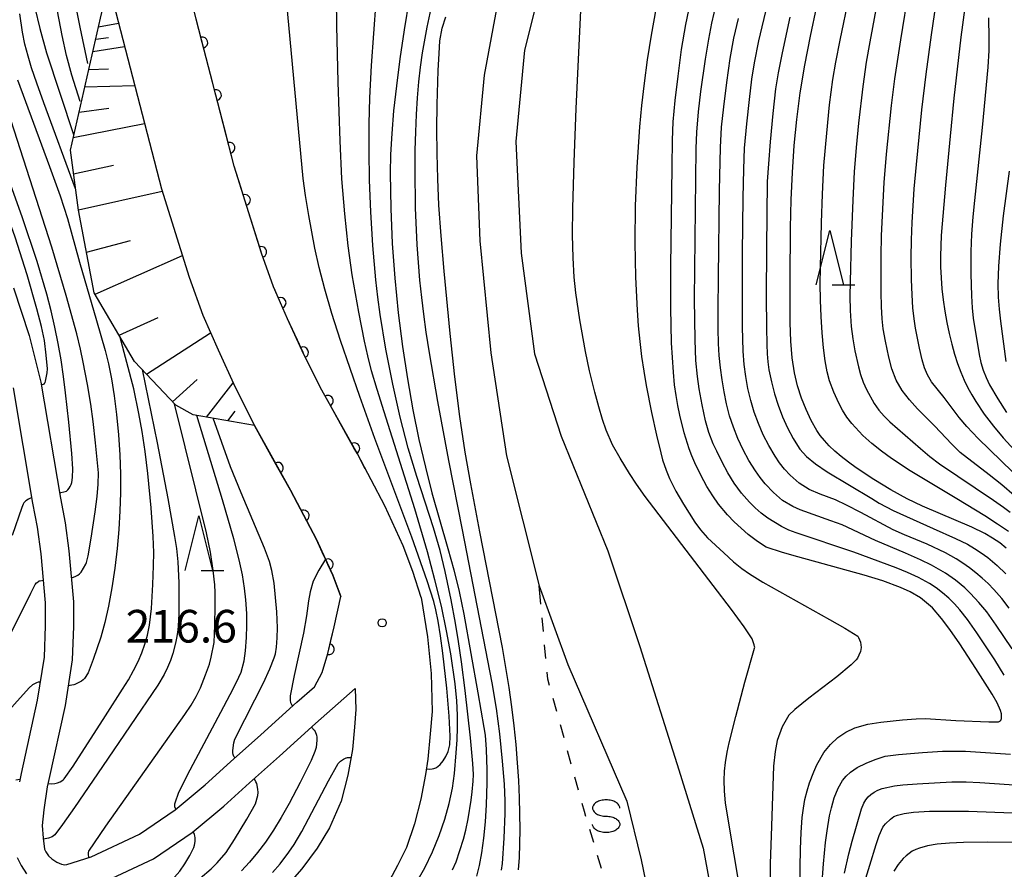
# Model space of a CAD drawing. Units: metres. Extents: x -44055 to -41747, y -126091 to -124373.
# Drawn here: x -43450 to -43360, y -124724 to -124646 of the extents above; entities that cross this region are included whole.
import ezdxf

# ---------------------------------------------------------------- set-up
doc = ezdxf.new("R2010")
doc.units = ezdxf.units.M
doc.header["$LTSCALE"] = 2.5
doc.layers.get('0').update_dxf_attribs({"linetype": 'CONTINUOUS'})
for name, color, linetype in [('2101000', 7, 'CONTINUOUS'), ('5101000', 7, 'CONTINUOUS'), ('6101110', 7, 'CONTINUOUS'), ('6101120', 7, 'CONTINUOUS'), ('6101990', 7, 'CONTINUOUS'), ('6110000', 7, 'CONTINUOUS'), ('6301000', 7, 'CONTINUOUS'), ('6332000', 7, 'CONTINUOUS'), ('6340000', 7, 'CONTINUOUS'), ('7101000', 7, 'CONTINUOUS'), ('7102000', 7, 'CONTINUOUS'), ('7312000', 7, 'CONTINUOUS')]:
    doc.layers.add(name, color=color, linetype=linetype)
doc.styles.add('Dm_Anotation', font='txt')

# ---------------------------------------------------------------- blocks, each defined once
blk = doc.blocks.new('634000')
at = {"color": 0, "linetype": 'ByBlock', "lineweight": -2}
blk.add_lwpolyline([(0.5, 0.3, 0.152216), (0.467, 0.406, 0.106943), (0.354, 0.512, 0.074343), (0.2, 0.575, 0.060974), (0, 0.6, 0.060974), (-0.2, 0.575, 0.074343), (-0.354, 0.512, 0.106943), (-0.467, 0.406, 0.152216), (-0.5, 0.3, 0.152216), (-0.467, 0.194, 0.106943), (-0.354, 0.088, 0.074343), (-0.2, 0.025, 0.060974), (0, 0, -0.060974), (0.2, -0.025, -0.074343), (0.354, -0.088, -0.106943), (0.467, -0.194, -0.152216), (0.5, -0.3, -0.152216), (0.467, -0.406, -0.106943), (0.354, -0.512, -0.074343), (0.2, -0.575, -0.060974), (0, -0.6, -0.060974), (-0.2, -0.575, -0.074343), (-0.354, -0.512, -0.106943), (-0.467, -0.406, -0.152216), (-0.5, -0.3)], format="xyb", dxfattribs=at)
blk = doc.blocks.new('633200')
at = {"color": 0, "linetype": 'ByBlock', "lineweight": -2}
for points in [[(-0.5, -1), (0, 1), (0.5, -1)], [(0.08, -1), (0.92, -1)]]:
    blk.add_lwpolyline(points, dxfattribs=at)
blk = doc.blocks.new('731200')
at = {"color": 0, "linetype": 'ByBlock', "lineweight": -2}
blk.add_circle((0, 0), 0.15, dxfattribs=at)
blk = doc.blocks.new('DMDR_HANEN_0.2')
at = {"color": 0, "linetype": 'Continuous', "lineweight": -2}
blk.add_arc((0, 0), 1, 180, 0, dxfattribs=at)

msp = doc.modelspace()

# ---------------------------------------------------------------- linework, layer by layer
at = {"layer": '2101000', "flags": 128}
for points in [[(-43413.416, -124699.222), (-43414.174, -124696.83), (-43415.06, -124694.482), (-43416.742, -124690.806), (-43419.266, -124686.021), (-43422.536, -124680.151), (-43424.174, -124676.873), (-43425.68, -124673.595), (-43426.964, -124670.671), (-43428.071, -124667.57), (-43430.568, -124659.572), (-43435.338, -124641.143), (-43436.168, -124637.682), (-43437.44, -124630.283)], [(-43444.372, -124631.275), (-43443.028, -124639.093), (-43442.13, -124642.838), (-43437.244, -124661.676), (-43434.711, -124669.791), (-43433.473, -124673.258), (-43432.066, -124676.464), (-43430.487, -124679.899), (-43428.728, -124683.42), (-43425.42, -124689.358), (-43423.025, -124693.898), (-43422.202, -124695.698), (-43421.525, -124697.177), (-43420.79, -124699.124)], [(-43450.834, -124670.773), (-43449.404, -124675.14), (-43448.344, -124679.42), (-43446.533, -124690.082), (-43446.107, -124692.349), (-43445.757, -124694.917), (-43445.336, -124699.61), (-43445.348, -124701.87), (-43445.446, -124704.936), (-43446.113, -124709.136), (-43447.603, -124715.938), (-43447.744, -124716.605), (-43448.048, -124718.726), (-43448.212, -124720.175), (-43448.138, -124721.333), (-43448.001, -124722.333), (-43447.885, -124722.572), (-43447.647, -124722.939), (-43447.329, -124723.242), (-43446.861, -124723.545), (-43446.432, -124723.713), (-43446.134, -124723.766), (-43445.938, -124723.754), (-43443.715, -124723.053), (-43439.289, -124720.958), (-43436.013, -124718.722), (-43433.244, -124716.423), (-43430.919, -124714.312), (-43428.143, -124711.848), (-43424.827, -124708.844), (-43423.205, -124707.421), (-43422.486, -124706.108), (-43421.975, -124704.358), (-43421.399, -124701.905), (-43420.79, -124699.124)], [(-43450.891, -124679.951), (-43449.093, -124690.539), (-43448.675, -124692.765), (-43448.342, -124695.21), (-43447.936, -124699.72), (-43447.947, -124701.821), (-43448.039, -124704.689), (-43448.669, -124708.653), (-43450.144, -124715.39), (-43450.305, -124716.15)], [(-43413.416, -124699.222), (-43412.839, -124702.834), (-43412.492, -124706.186), (-43412.388, -124709.702), (-43412.571, -124711.746), (-43412.78, -124714.079), (-43413.006, -124715.472), (-43413.432, -124717.731), (-43414.013, -124720.022), (-43414.765, -124722.201), (-43415.568, -124723.829), (-43416.764, -124726.075)], [(-43442.764, -124725.478), (-43437.992, -124723.22), (-43434.447, -124720.801), (-43431.538, -124718.386), (-43429.183, -124716.247), (-43426.408, -124713.784), (-43423.097, -124710.785), (-43419.454, -124707.588), (-43419.397, -124709.492), (-43419.543, -124711.122), (-43419.726, -124713.167), (-43420.14, -124715.549), (-43420.753, -124717.928), (-43421.829, -124720.386), (-43422.972, -124722.234), (-43424.361, -124724.157), (-43425.894, -124725.882)], [(-43450.521, -124723.094), (-43450.155, -124723.851), (-43449.663, -124724.609)]]:
    msp.add_lwpolyline(points, dxfattribs=at)
at = {"layer": '5101000', "flags": 128}
for points in [[(-43399.45, -124631.156), (-43403.931, -124648.917), (-43404.707, -124657.318), (-43404.217, -124667.576), (-43403.012, -124676.833), (-43400.539, -124684.383), (-43396.257, -124694.913), (-43393.336, -124703.723), (-43389.743, -124715.048), (-43387.497, -124722.254), (-43386.499, -124727.742), (-43385.846, -124733.568), (-43386.096, -124737.451), (-43386.332, -124743.74), (-43386.844, -124754.243), (-43387.976, -124760.542), (-43389.1, -124765.834), (-43391.05, -124771.67), (-43394.009, -124778.323)], [(-43406.179, -124643.428), (-43407.605, -124651.224), (-43408.331, -124658.644), (-43408.03, -124666.438), (-43406.997, -124676.724), (-43405.563, -124686.186), (-43402.563, -124698.135), (-43399.921, -124705.368), (-43394.507, -124717.944), (-43393.198, -124723.311), (-43391.654, -124730.886), (-43391.423, -124733.213), (-43391.31, -124735.163), (-43391.323, -124737.234), (-43391.952, -124741.25), (-43392.637, -124743.865), (-43393.3, -124747.779), (-43393.238, -124750.519), (-43392.503, -124755.099), (-43392.063, -124758.375), (-43391.965, -124760.477), (-43392.279, -124762.321), (-43393.897, -124766.042), (-43400.035, -124778.16)]]:
    msp.add_lwpolyline(points, dxfattribs=at)
at = {"layer": '6101110', "flags": 128}
msp.add_lwpolyline([(-43428.728, -124683.42), (-43434.346, -124682.416), (-43435.944, -124681.539), (-43439.728, -124677.516), (-43443.425, -124671.208), (-43444.876, -124663.62), (-43445.626, -124658.121), (-43442.848, -124645.975), (-43442.13, -124642.838)], dxfattribs=at)
at = {"layer": '6101120', "flags": 128}
msp.add_lwpolyline([(-43442.13, -124642.838), (-43437.244, -124661.676), (-43434.711, -124669.791), (-43433.473, -124673.258), (-43432.066, -124676.464), (-43430.487, -124679.899), (-43429.935, -124681.004), (-43428.728, -124683.42)], dxfattribs=at)
at = {"layer": '6101990', "flags": 128}
for points in [[(-43443.033, -124646.787), (-43441.197, -124646.435)], [(-43443.293, -124647.923), (-43442.138, -124647.764)], [(-43443.548, -124649.035), (-43440.642, -124648.576)], [(-43443.924, -124650.682), (-43442.132, -124650.631)], [(-43444.293, -124652.293), (-43439.711, -124652.164)], [(-43444.824, -124654.614), (-43442.099, -124654.248)], [(-43445.359, -124656.951), (-43438.805, -124655.659)], [(-43445.333, -124660.273), (-43441.674, -124659.49)], [(-43444.879, -124663.6), (-43437.184, -124661.869)], [(-43444.14, -124667.474), (-43440.115, -124666.423)], [(-43443.354, -124671.33), (-43435.337, -124667.785)], [(-43441.138, -124675.112), (-43437.561, -124673.47)], [(-43438.635, -124678.679), (-43432.753, -124674.898)], [(-43436.24, -124681.225), (-43433.995, -124679.187)], [(-43433.123, -124682.634), (-43430.682, -124679.476)], [(-43431.158, -124682.985), (-43430.495, -124682.098)]]:
    msp.add_lwpolyline(points, dxfattribs=at)
at = {"layer": '6110000', "linetype": 'Continuous'}
for points in [[(-43433.82, -124647.006), (-43434.76, -124643.376)], [(-43433.507, -124648.216), (-43433.82, -124647.006)], [(-43432.568, -124651.847), (-43433.507, -124648.216)], [(-43432.254, -124653.057), (-43432.568, -124651.847)], [(-43431.315, -124656.687), (-43432.254, -124653.057)], [(-43431.002, -124657.897), (-43431.315, -124656.687)], [(-43430.568, -124659.572), (-43431.002, -124657.897)], [(-43429.966, -124661.5), (-43430.568, -124659.572)], [(-43429.594, -124662.694), (-43429.966, -124661.5)], [(-43428.476, -124666.273), (-43429.594, -124662.694)], [(-43428.103, -124667.466), (-43428.476, -124666.273)], [(-43428.071, -124667.57), (-43428.103, -124667.466)], [(-43426.964, -124670.671), (-43428.071, -124667.57)], [(-43426.824, -124670.99), (-43426.964, -124670.671)], [(-43426.321, -124672.135), (-43426.824, -124670.99)], [(-43425.68, -124673.595), (-43426.321, -124672.135)], [(-43424.78, -124675.553), (-43425.68, -124673.595)], [(-43424.258, -124676.689), (-43424.78, -124675.553)], [(-43424.174, -124676.873), (-43424.258, -124676.689)], [(-43422.588, -124680.047), (-43424.174, -124676.873)], [(-43422.536, -124680.151), (-43422.588, -124680.047)], [(-43422.501, -124680.213), (-43422.536, -124680.151)], [(-43421.984, -124681.141), (-43422.501, -124680.213)], [(-43420.159, -124684.417), (-43421.984, -124681.141)], [(-43427.179, -124686.201), (-43428.728, -124683.42)], [(-43419.551, -124685.509), (-43420.159, -124684.417)], [(-43419.266, -124686.021), (-43419.551, -124685.509)], [(-43418.55, -124687.378), (-43419.266, -124686.021)], [(-43426.57, -124687.293), (-43427.179, -124686.201)], [(-43425.42, -124689.358), (-43426.57, -124687.293)], [(-43424.773, -124690.584), (-43425.42, -124689.358)], [(-43424.19, -124691.69), (-43424.773, -124690.584)], [(-43423.025, -124693.898), (-43424.19, -124691.69)], [(-43422.504, -124695.038), (-43423.025, -124693.898)], [(-43422.202, -124695.698), (-43422.504, -124695.038)], [(-43421.984, -124696.174), (-43422.202, -124695.698)], [(-43421.525, -124697.177), (-43421.984, -124696.174)], [(-43420.79, -124699.124), (-43421.525, -124697.177)], [(-43421.399, -124701.905), (-43420.79, -124699.124)], [(-43421.599, -124702.753), (-43421.399, -124701.905)], [(-43421.885, -124703.97), (-43421.599, -124702.753)], [(-43421.975, -124704.358), (-43421.885, -124703.97)], [(-43422.486, -124706.108), (-43421.975, -124704.358)], [(-43423.205, -124707.421), (-43422.486, -124706.108)]]:
    msp.add_lwpolyline(points, dxfattribs=at)
at = {"layer": '6301000', "linetype": 'Continuous'}
for points in [[(-43402.408, -124699.842), (-43402.563, -124698.135)], [(-43402.181, -124702.332), (-43402.295, -124701.087)], [(-43401.955, -124704.821), (-43402.068, -124703.576)], [(-43401.783, -124706.712), (-43401.841, -124706.066)], [(-43401.622, -124707.292), (-43401.783, -124706.712)], [(-43400.955, -124709.701), (-43401.288, -124708.496)], [(-43400.287, -124712.11), (-43400.621, -124710.906)], [(-43399.62, -124714.52), (-43399.954, -124713.315)], [(-43398.953, -124716.929), (-43399.287, -124715.724)], [(-43398.414, -124718.874), (-43398.619, -124718.134)], [(-43398.276, -124719.335), (-43398.414, -124718.874)], [(-43397.561, -124721.731), (-43397.919, -124720.533)], [(-43396.845, -124724.126), (-43397.203, -124722.929)]]:
    msp.add_lwpolyline(points, dxfattribs=at)
at = {"layer": '7101000', "flags": 128}
for points, elevation in [([(-43361.772, -124632.229), (-43363.841, -124647.724), (-43364.478, -124653.326), (-43364.831, -124656.816), (-43365.261, -124661.335), (-43365.649, -124665.939), (-43365.721, -124667.861), (-43365.705, -124668.841), (-43365.655, -124669.834), (-43365.571, -124670.839), (-43365.453, -124671.858), (-43365.3, -124672.89), (-43365.112, -124673.934), (-43364.898, -124674.957), (-43364.664, -124675.926), (-43364.41, -124676.84), (-43364.136, -124677.7), (-43363.842, -124678.505), (-43363.528, -124679.255), (-43363.195, -124679.951), (-43362.842, -124680.592), (-43362.472, -124681.199), (-43361.689, -124682.37), (-43360.85, -124683.483), (-43359.955, -124684.54), (-43353.767, -124691.282)], 230), ([(-43414.521, -124644.2), (-43414.98, -124647.055), (-43415.369, -124649.722), (-43415.686, -124652.199), (-43415.933, -124654.487), (-43416.109, -124656.586), (-43416.214, -124658.495), (-43416.248, -124660.216), (-43416.2, -124663.456), (-43416.061, -124666.676), (-43415.832, -124669.873), (-43415.513, -124673.049), (-43415.12, -124676.15), (-43414.672, -124679.122), (-43414.167, -124681.966), (-43413.606, -124684.681), (-43413.017, -124687.237), (-43412.427, -124689.602), (-43410.954, -124694.717), (-43410.414, -124696.666), (-43409.927, -124698.674), (-43409.493, -124700.741), (-43408.194, -124707.989), (-43407.65, -124711.15), (-43407.537, -124711.87), (-43407.439, -124713.175), (-43407.365, -124715.055), (-43407.366, -124716.235), (-43407.442, -124718.276), (-43407.542, -124719.818), (-43407.681, -124721.341), (-43407.86, -124722.685), (-43408.078, -124723.849), (-43408.335, -124724.833)], 210), ([(-43378.593, -124725.641), (-43378.603, -124724.037), (-43378.576, -124722.342), (-43378.513, -124720.81), (-43378.412, -124719.435), (-43378.303, -124718.58), (-43378.155, -124717.765), (-43377.966, -124716.99), (-43377.74, -124716.256), (-43377.353, -124715.229), (-43377.065, -124714.595), (-43376.411, -124713.451), (-43375.822, -124712.717), (-43375.143, -124712.091), (-43374.393, -124711.582), (-43373.59, -124711.2), (-43372.385, -124710.865), (-43371.186, -124710.665), (-43369.185, -124710.446), (-43367.958, -124710.352), (-43367.071, -124710.343), (-43364.289, -124710.505), (-43361.254, -124710.635), (-43360.368, -124710.642), (-43360.31, -124710.62), (-43360.256, -124710.588), (-43360.208, -124710.547), (-43360.185, -124710.523), (-43360.165, -124710.494), (-43360.147, -124710.46), (-43360.132, -124710.42), (-43360.111, -124710.323), (-43360.099, -124710.132), (-43360.118, -124709.907), (-43360.199, -124709.587), (-43360.517, -124708.887), (-43360.955, -124708.089), (-43362.452, -124705.731), (-43363.938, -124703.484), (-43364.852, -124702.162), (-43365.608, -124701.14), (-43366.442, -124700.172), (-43367.553, -124699.253), (-43368.483, -124698.698), (-43369.391, -124698.289), (-43371.004, -124697.69), (-43372.708, -124697.154), (-43378.818, -124695.475), (-43380.224, -124695.078), (-43381.721, -124694.582), (-43382.524, -124694.073), (-43383.368, -124693.414), (-43384.029, -124692.853), (-43384.668, -124692.254), (-43385.27, -124691.626), (-43386.101, -124690.633), (-43386.63, -124689.883), (-43387.169, -124689), (-43387.716, -124687.986), (-43388.272, -124686.838), (-43388.543, -124686.211), (-43388.799, -124685.543), (-43389.26, -124684.082), (-43389.656, -124682.456), (-43389.83, -124681.581), (-43389.987, -124680.664), (-43390.125, -124679.659), (-43390.241, -124678.517), (-43390.407, -124675.825), (-43390.485, -124672.587), (-43390.474, -124668.803), (-43390.365, -124659.636), (-43390.337, -124657.187), (-43390.247, -124655.515), (-43390.073, -124653.559), (-43389.816, -124651.318), (-43389.482, -124648.856), (-43389.102, -124646.565), (-43388.683, -124644.508)], 210), ([(-43359.662, -124694.672), (-43360.266, -124694.197), (-43360.925, -124693.749), (-43361.638, -124693.328), (-43362.82, -124692.741), (-43367.362, -124690.811), (-43368.78, -124690.135), (-43370.275, -124689.322), (-43371.845, -124688.373), (-43373.448, -124687.31), (-43374.168, -124686.784), (-43374.82, -124686.27), (-43375.404, -124685.768), (-43375.919, -124685.278), (-43376.366, -124684.798), (-43376.745, -124684.331), (-43377.055, -124683.875), (-43377.579, -124682.944), (-43378.05, -124681.951), (-43378.465, -124680.896), (-43378.827, -124679.779), (-43379.121, -124678.556), (-43379.333, -124677.182), (-43379.465, -124675.657), (-43379.515, -124673.981), (-43379.517, -124670.049), (-43379.486, -124665.259), (-43379.432, -124662.678), (-43379.316, -124660.154), (-43379.14, -124657.687), (-43378.903, -124655.278), (-43378.587, -124652.842), (-43378.173, -124650.295), (-43377.662, -124647.638), (-43377.054, -124644.87)], 220), ([(-43450.494, -124651.652), (-43447.531, -124659.604), (-43446.564, -124662.297), (-43445.875, -124664.375), (-43444.802, -124668.395), (-43443.213, -124673.771), (-43442.439, -124676.505), (-43442.119, -124677.743), (-43441.837, -124679.121), (-43441.592, -124680.674), (-43441.384, -124682.403), (-43441.215, -124684.278), (-43441.098, -124686.117), (-43441.035, -124687.892), (-43441.025, -124689.603), (-43441.07, -124691.263), (-43441.174, -124692.961), (-43441.336, -124694.71), (-43441.557, -124696.51), (-43441.832, -124698.334), (-43442.138, -124700.014), (-43442.471, -124701.521), (-43442.83, -124702.855), (-43443.521, -124704.925), (-43444.004, -124706.151), (-43444.331, -124706.651), (-43444.457, -124706.785), (-43444.617, -124706.909), (-43445.221, -124707.222), (-43445.302, -124707.246), (-43445.826, -124707.325)], 230), ([(-43430.503, -124713.943), (-43430.605, -124713.814), (-43430.652, -124713.733), (-43430.682, -124713.655), (-43430.707, -124713.503), (-43430.711, -124713.261), (-43430.614, -124712.583), (-43430.511, -124712.227), (-43428.682, -124708.61), (-43427.887, -124707.041), (-43427.296, -124705.76), (-43426.91, -124704.766), (-43426.793, -124704.377), (-43426.691, -124703.777), (-43426.618, -124702.91), (-43426.601, -124702.014), (-43426.667, -124700.541), (-43426.916, -124697.901), (-43427.124, -124696.723), (-43427.349, -124695.905), (-43427.793, -124694.679), (-43429.935, -124689.606), (-43430.909, -124687.207), (-43432.505, -124682.745)], 220), ([(-43448.405, -124706.99), (-43448.559, -124706.98), (-43448.589, -124706.983), (-43448.748, -124707.043), (-43449.095, -124707.23), (-43449.409, -124707.504), (-43453.218, -124711.704)], 230), ([(-43433.719, -124725.018), (-43432.691, -124724.141), (-43432.138, -124723.607), (-43431.331, -124722.643), (-43430.541, -124721.459), (-43429.424, -124719.592), (-43428.63, -124718.172), (-43428.406, -124717.396), (-43428.376, -124717.134), (-43428.402, -124716.822), (-43428.513, -124716.318), (-43428.581, -124716.141), (-43428.661, -124715.991), (-43428.754, -124715.867)], 220)]:
    msp.add_lwpolyline(points, dxfattribs=dict(at, elevation=elevation))
at = {"layer": '7102000', "flags": 128}
for points, elevation in [([(-43444.029, -124650.131), (-43444.74, -124646.818), (-43445.886, -124641.004)], 222), ([(-43412.923, -124714.96), (-43412.659, -124714.982), (-43412.41, -124714.966), (-43412.231, -124714.924), (-43412.055, -124714.853), (-43411.883, -124714.752), (-43411.653, -124714.56), (-43411.371, -124714.23), (-43411.13, -124713.835), (-43410.934, -124713.363), (-43410.78, -124712.743), (-43410.754, -124711.949), (-43410.836, -124710.114), (-43411.059, -124707.532), (-43411.427, -124704.341), (-43411.644, -124702.732), (-43411.853, -124701.4), (-43412.054, -124700.345), (-43412.246, -124699.568), (-43412.858, -124697.691), (-43414.279, -124693.676), (-43417.653, -124684.59), (-43419.044, -124680.756), (-43419.939, -124678.185), (-43420.808, -124675.601), (-43421.598, -124673.128), (-43422.256, -124670.887), (-43422.78, -124668.88), (-43423.171, -124667.105), (-43423.73, -124664.106), (-43424.031, -124662.275), (-43424.248, -124660.703), (-43426.091, -124640.98)], 216), ([(-43413.884, -124725.5), (-43413.073, -124724.07), (-43412.361, -124722.599), (-43411.749, -124721.087), (-43411.239, -124719.583), (-43410.836, -124718.134), (-43410.539, -124716.74), (-43410.348, -124715.4), (-43410.179, -124713.496), (-43410.106, -124712.298), (-43410.066, -124711.157), (-43410.064, -124710.037), (-43410.139, -124708.718), (-43410.298, -124707.162), (-43410.692, -124704.387), (-43411.07, -124702.281), (-43411.552, -124700.019), (-43412.139, -124697.601), (-43412.832, -124695.027), (-43413.979, -124691.069), (-43416.808, -124682.15), (-43417.451, -124680.089), (-43417.954, -124678.374), (-43418.317, -124677.006), (-43418.626, -124675.646), (-43419.146, -124672.984), (-43419.735, -124669.574), (-43420.117, -124666.912), (-43420.431, -124663.97), (-43420.678, -124660.748), (-43420.858, -124657.246), (-43421.043, -124651.873), (-43421.16, -124646.683), (-43421.211, -124641.684)], 214), ([(-43358.028, -124688.695), (-43362.253, -124684.598), (-43363.278, -124683.515), (-43364.001, -124682.664), (-43365.36, -124680.823), (-43366.525, -124679.385), (-43366.895, -124678.762), (-43367.184, -124678.095), (-43367.394, -124677.387), (-43367.639, -124676.29), (-43368.01, -124674.453), (-43368.136, -124673.621), (-43368.236, -124672.601), (-43368.312, -124671.392), (-43368.362, -124669.993), (-43368.394, -124667.963), (-43368.379, -124666.352), (-43368.296, -124664.762), (-43368.116, -124661.674), (-43367.926, -124659.433), (-43367.416, -124654.396), (-43367.033, -124651.114), (-43366.543, -124647.515), (-43365.686, -124641.672)], 228), ([(-43406.034, -124724.269), (-43405.924, -124723.658), (-43405.783, -124721.331), (-43405.704, -124719.061), (-43405.701, -124717.909), (-43405.762, -124716.378), (-43405.934, -124714.258), (-43406.195, -124711.751), (-43406.492, -124709.417), (-43406.881, -124707.054), (-43409.622, -124693), (-43410.867, -124686.632), (-43411.873, -124681.208), (-43412.639, -124676.728), (-43412.932, -124674.842), (-43413.165, -124673.192), (-43413.355, -124671.643), (-43413.519, -124670.061), (-43413.771, -124666.796), (-43413.92, -124663.398), (-43413.966, -124659.866), (-43413.95, -124658.106), (-43413.906, -124656.423), (-43413.836, -124654.819), (-43413.738, -124653.292), (-43413.613, -124651.843), (-43413.461, -124650.472), (-43413.282, -124649.178), (-43412.852, -124646.791), (-43412.13, -124643.338)], 208), ([(-43358.936, -124689.83), (-43360.078, -124688.867), (-43361.249, -124687.936), (-43363.907, -124685.883), (-43364.703, -124685.102), (-43366.231, -124683.465), (-43367.822, -124681.892), (-43368.557, -124681.06), (-43369.233, -124680.185), (-43369.781, -124679.24), (-43370.18, -124678.216), (-43370.457, -124677.129), (-43370.769, -124675.664), (-43370.964, -124674.533), (-43371.062, -124673.605), (-43371.129, -124672.487), (-43371.166, -124671.18), (-43371.165, -124667.835), (-43371.115, -124665.963), (-43370.878, -124661.095), (-43370.653, -124658.481), (-43370.207, -124654.003), (-43369.893, -124651.563), (-43369.356, -124647.971), (-43368.587, -124643.229)], 226), ([(-43410.517, -124724.251), (-43410.207, -124723.517), (-43409.527, -124721.428), (-43409.299, -124720.609), (-43409.08, -124719.547), (-43408.814, -124717.849), (-43408.719, -124717.08), (-43408.628, -124716.088), (-43408.61, -124715.466), (-43408.66, -124714.458), (-43408.878, -124712.096), (-43409.379, -124707.76), (-43409.713, -124705.12), (-43409.976, -124703.262), (-43410.263, -124701.57), (-43410.665, -124699.427), (-43411.192, -124696.839), (-43411.67, -124694.899), (-43412.269, -124692.798), (-43413.806, -124688.109), (-43414.593, -124685.483), (-43415.33, -124682.652), (-43416.014, -124679.617), (-43416.639, -124676.407), (-43417.157, -124673.198), (-43417.372, -124671.604), (-43417.559, -124670.018), (-43417.846, -124666.868), (-43418.024, -124663.771), (-43418.138, -124660.866), (-43418.193, -124658.174), (-43418.191, -124655.696), (-43418.125, -124653.314), (-43417.964, -124650.321), (-43417.533, -124644.462)], 212), ([(-43359.473, -124693.162), (-43360.468, -124692.472), (-43361.648, -124691.715), (-43364.197, -124690.151), (-43368.487, -124687.561), (-43370.204, -124686.437), (-43371.127, -124685.755), (-43372.001, -124685.051), (-43372.846, -124684.314), (-43373.863, -124683.236), (-43374.304, -124682.643), (-43374.698, -124682.014), (-43375.052, -124681.359), (-43375.515, -124680.345), (-43375.897, -124679.292), (-43376.11, -124678.481), (-43376.293, -124677.476), (-43376.448, -124676.276), (-43376.573, -124674.881), (-43376.666, -124673.389), (-43376.724, -124671.895), (-43376.747, -124670.398), (-43376.735, -124668.899), (-43376.646, -124664.799), (-43376.558, -124662.152), (-43376.41, -124659.532), (-43376.161, -124656.542), (-43375.888, -124653.932), (-43375.596, -124651.607), (-43375.323, -124650.015), (-43374.934, -124648.014), (-43374.103, -124643.998)], 222), ([(-43448.899, -124645.024), (-43448.44, -124646.932), (-43447.803, -124649.172), (-43445.338, -124656.679)], 226), ([(-43444.73, -124653.637), (-43445.485, -124651.218), (-43445.973, -124649.409), (-43446.389, -124647.581), (-43446.823, -124645.35)], 224), ([(-43383.85, -124727.594), (-43385.442, -124718.122), (-43385.546, -124716.986), (-43385.568, -124716.031), (-43385.532, -124715.17), (-43385.449, -124714.368), (-43385.297, -124713.425), (-43385.11, -124712.571), (-43384.508, -124710.16), (-43383.678, -124706.998), (-43382.777, -124703.863), (-43382.772, -124703.789), (-43382.778, -124703.726), (-43382.808, -124703.572), (-43382.997, -124703.027), (-43383.751, -124701.896), (-43384.912, -124700.324), (-43386.601, -124698.1), (-43392.831, -124689.948), (-43393.627, -124688.806), (-43394.276, -124687.815), (-43395.139, -124686.418), (-43395.828, -124685.177), (-43396.414, -124683.825), (-43396.739, -124682.857), (-43397.088, -124681.684), (-43397.452, -124680.34), (-43397.933, -124678.396), (-43398.319, -124676.598), (-43398.827, -124673.713), (-43399.209, -124671.228), (-43399.366, -124669.778), (-43399.461, -124667.997), (-43399.496, -124665.886), (-43399.47, -124663.445), (-43399.35, -124659.202), (-43399.156, -124654.294), (-43398.725, -124644.641)], 206), ([(-43391.856, -124645.16), (-43392.277, -124647.532), (-43392.638, -124649.799), (-43392.938, -124651.962), (-43393.177, -124654.019), (-43393.355, -124655.972), (-43393.602, -124659.686), (-43393.747, -124663.225), (-43393.791, -124666.589), (-43393.735, -124669.777), (-43393.578, -124672.806), (-43393.462, -124674.266), (-43393.321, -124675.689), (-43393.155, -124677.076), (-43392.963, -124678.427), (-43392.747, -124679.741), (-43392.258, -124682.223), (-43391.806, -124684.296), (-43391.409, -124685.923), (-43391.231, -124686.569), (-43390.917, -124687.527), (-43390.601, -124688.273), (-43390.02, -124689.434), (-43389.31, -124690.646), (-43388.257, -124692.287), (-43387.75, -124693.009), (-43387.107, -124693.736), (-43385.615, -124695.118), (-43384.71, -124695.934), (-43383.948, -124696.54), (-43383.254, -124697.037), (-43382.025, -124697.799), (-43375.89, -124701.248), (-43374.487, -124702.039), (-43373.303, -124702.758), (-43373.224, -124702.891), (-43373.065, -124703.311), (-43373.014, -124703.561), (-43373, -124703.816), (-43373.014, -124703.991), (-43373.06, -124704.187), (-43373.194, -124704.526), (-43373.326, -124704.781), (-43373.441, -124704.941), (-43373.914, -124705.413), (-43375.229, -124706.506), (-43377.787, -124708.467), (-43379.086, -124709.507), (-43379.644, -124710.041), (-43380.241, -124711.092), (-43380.708, -124712.368), (-43380.896, -124713.375), (-43381.058, -124714.702), (-43381.264, -124721.102), (-43381.338, -124723.65), (-43381.366, -124725.984)], 208), ([(-43359.846, -124706.361), (-43360.731, -124704.928), (-43362.376, -124702.458), (-43363.226, -124701.223), (-43363.921, -124700.346), (-43364.423, -124699.796), (-43364.956, -124699.273), (-43365.519, -124698.784), (-43366.111, -124698.335), (-43366.732, -124697.927), (-43367.714, -124697.389), (-43368.729, -124696.909), (-43369.765, -124696.478), (-43373.658, -124695.06), (-43378.956, -124693.274), (-43379.65, -124693.012), (-43380.318, -124692.698), (-43381.577, -124691.919), (-43382.164, -124691.468), (-43382.722, -124690.981), (-43383.25, -124690.458), (-43383.985, -124689.613), (-43384.648, -124688.714), (-43385.238, -124687.764), (-43385.771, -124686.778), (-43386.266, -124685.771), (-43386.573, -124685.088), (-43386.979, -124684.043), (-43387.3, -124682.973), (-43387.61, -124681.509), (-43387.868, -124680.032), (-43388.037, -124678.897), (-43388.165, -124677.43), (-43388.246, -124675.537), (-43388.296, -124671.814), (-43388.187, -124660.777), (-43388.148, -124657.941), (-43388.086, -124656.444), (-43387.938, -124654.576), (-43387.727, -124652.714), (-43387.299, -124649.745), (-43386.987, -124647.897), (-43386.698, -124646.425), (-43386.28, -124644.599)], 212), ([(-43359.389, -124700.195), (-43360.075, -124699.309), (-43360.815, -124698.468), (-43361.337, -124697.934), (-43361.882, -124697.425), (-43362.448, -124696.942), (-43363.036, -124696.486), (-43363.645, -124696.056), (-43364.273, -124695.655), (-43365.247, -124695.108), (-43366.945, -124694.319), (-43369.022, -124693.457), (-43370.047, -124693), (-43373.019, -124691.412), (-43374.347, -124690.718), (-43375.365, -124690.25), (-43376.764, -124689.722), (-43377.782, -124689.288), (-43378.701, -124688.7), (-43379.523, -124687.96), (-43380.022, -124687.415), (-43380.483, -124686.837), (-43380.906, -124686.226), (-43381.475, -124685.259), (-43381.981, -124684.26), (-43382.424, -124683.23), (-43382.807, -124682.176), (-43383.129, -124681.103), (-43383.39, -124680.011), (-43383.594, -124678.908), (-43383.74, -124677.795), (-43383.834, -124676.582), (-43383.901, -124674.335), (-43383.884, -124667.586), (-43383.828, -124662.477), (-43383.782, -124659.853), (-43383.699, -124657.934), (-43383.507, -124655.693), (-43383.263, -124653.457), (-43383.026, -124651.597), (-43382.805, -124650.09), (-43382.398, -124648.071), (-43381.593, -124644.723)], 216), ([(-43371.544, -124644.686), (-43372.195, -124648.14), (-43372.525, -124650.033), (-43372.84, -124652.26), (-43373.224, -124655.613), (-43373.45, -124657.852), (-43373.635, -124660.094), (-43373.772, -124662.714), (-43373.91, -124666.462), (-43374.014, -124670.209), (-43374.03, -124671.521), (-43374.01, -124672.832), (-43373.905, -124674.325), (-43373.768, -124675.44), (-43373.581, -124676.547), (-43373.252, -124678.006), (-43373.05, -124678.727), (-43372.805, -124679.428), (-43372.514, -124680.108), (-43371.793, -124681.4), (-43371.36, -124681.997), (-43370.879, -124682.554), (-43370.35, -124683.071), (-43367.531, -124685.53), (-43366.678, -124686.253), (-43365.793, -124686.934), (-43360.849, -124690.285), (-43359.917, -124690.91), (-43359.321, -124691.358)], 224), ([(-43448.3, -124679.676), (-43448.097, -124679.617), (-43448.017, -124679.566), (-43447.989, -124679.531), (-43447.949, -124679.46), (-43447.899, -124679.327), (-43447.748, -124678.571), (-43447.728, -124678.205), (-43447.841, -124676.944), (-43448.015, -124675.6), (-43448.28, -124674.316), (-43448.696, -124672.677), (-43449.603, -124669.554), (-43450.71, -124666.088), (-43451.876, -124662.733), (-43452.686, -124660.557), (-43453.473, -124658.532), (-43454.517, -124655.964), (-43456.211, -124652.151), (-43457.352, -124649.463), (-43458.949, -124645.549)], 236), ([(-43445.142, -124661.671), (-43448.051, -124653.753), (-43448.705, -124651.956), (-43449.185, -124650.536), (-43449.517, -124649.462), (-43449.8, -124648.377), (-43450.024, -124647.277), (-43450.273, -124645.585)], 228), ([(-43404.454, -124724.253), (-43404.378, -124723.097), (-43404.332, -124721.857), (-43404.316, -124720.531), (-43404.373, -124717.624), (-43404.446, -124716.043), (-43404.552, -124714.402), (-43404.694, -124712.724), (-43404.873, -124711.011), (-43405.087, -124709.261), (-43405.338, -124707.475), (-43405.947, -124703.795), (-43408.005, -124693.186), (-43408.849, -124688.771), (-43409.356, -124685.853), (-43409.842, -124682.579), (-43410.307, -124678.95), (-43410.75, -124674.965), (-43411.309, -124669.228), (-43411.58, -124665.968), (-43411.77, -124663.16), (-43411.884, -124660.751), (-43411.949, -124658.43), (-43411.97, -124656.146), (-43411.948, -124653.897), (-43411.849, -124650.788), (-43411.768, -124649.218), (-43411.677, -124648.076), (-43411.47, -124646.894), (-43411.151, -124645.852)], 206), ([(-43359.128, -124703.923), (-43360.594, -124701.746), (-43361.464, -124700.528), (-43362.175, -124699.664), (-43362.939, -124698.846), (-43363.479, -124698.335), (-43364.338, -124697.627), (-43365.254, -124696.988), (-43365.889, -124696.599), (-43366.54, -124696.238), (-43367.549, -124695.751), (-43368.923, -124695.152), (-43371.675, -124693.966), (-43374.725, -124692.541), (-43375.78, -124692.157), (-43378.596, -124691.156), (-43379.272, -124690.859), (-43380.21, -124690.291), (-43381.054, -124689.577), (-43381.815, -124688.759), (-43382.279, -124688.179), (-43382.71, -124687.572), (-43383.299, -124686.617), (-43383.832, -124685.631), (-43384.312, -124684.617), (-43384.73, -124683.576), (-43385.077, -124682.512), (-43385.356, -124681.425), (-43385.586, -124680.326), (-43385.776, -124679.219), (-43385.923, -124678.105), (-43386.029, -124676.986), (-43386.091, -124675.864), (-43386.12, -124674.53), (-43386.125, -124672.772), (-43386.098, -124669.773), (-43386.01, -124661.804), (-43385.923, -124657.869), (-43385.807, -124655.998), (-43385.619, -124654.133), (-43385.344, -124651.901), (-43385.016, -124649.675), (-43384.685, -124647.831), (-43384.272, -124646.003)], 214), ([(-43379.554, -124645.879), (-43380.262, -124649.152), (-43380.626, -124651.012), (-43380.862, -124652.467), (-43381.109, -124654.726), (-43381.354, -124657.339), (-43381.52, -124659.37), (-43381.615, -124660.983), (-43381.69, -124667.075), (-43381.711, -124671.575), (-43381.699, -124674.364), (-43381.661, -124675.979), (-43381.621, -124676.821), (-43381.558, -124677.566), (-43381.46, -124678.306), (-43381.245, -124679.404), (-43380.956, -124680.489), (-43380.611, -124681.555), (-43380.213, -124682.602), (-43379.757, -124683.624), (-43379.237, -124684.616), (-43378.855, -124685.26), (-43378.63, -124685.582), (-43378.014, -124686.247), (-43377.178, -124686.941), (-43376.121, -124687.663), (-43372.023, -124690.123), (-43371.344, -124690.539), (-43370.043, -124691.226), (-43366.369, -124692.867), (-43364.32, -124693.79), (-43363.227, -124694.328), (-43362.581, -124694.7), (-43361.959, -124695.108), (-43361.362, -124695.554), (-43360.509, -124696.283), (-43359.696, -124697.055)], 218), ([(-43361.284, -124645.947), (-43361.261, -124647.816), (-43361.274, -124648.938), (-43361.359, -124650.481), (-43361.879, -124656.034), (-43362.6, -124662.744), (-43362.752, -124664.236), (-43362.867, -124665.824), (-43362.913, -124667.434), (-43362.92, -124669.464), (-43362.874, -124671.491), (-43362.804, -124672.606), (-43362.704, -124673.533), (-43362.147, -124676.878), (-43362, -124677.606), (-43361.792, -124678.314), (-43361.524, -124679.002), (-43361.195, -124679.67), (-43360.449, -124680.968), (-43359.646, -124682.228)], 232), ([(-43445.537, -124697.371), (-43445.332, -124697.334), (-43445.137, -124697.264), (-43444.954, -124697.16), (-43444.789, -124697.029), (-43444.643, -124696.872), (-43444.2, -124696.154), (-43444.139, -124695.999), (-43443.991, -124695.399), (-43443.705, -124693.77), (-43443.355, -124691.357), (-43443.177, -124689.921), (-43443.073, -124688.813), (-43443.053, -124687.77), (-43443.312, -124684.994), (-43443.52, -124683.049), (-43443.75, -124681.463), (-43444.057, -124679.643), (-43444.441, -124677.59), (-43444.697, -124676.393), (-43445.044, -124674.971), (-43446.009, -124671.451), (-43447.338, -124667.033), (-43451.376, -124654.467)], 232), ([(-43359.416, -124660.049), (-43359.953, -124664.138), (-43360.223, -124666.748), (-43360.388, -124668.778), (-43360.452, -124670.388), (-43360.419, -124671.603), (-43360.33, -124672.721), (-43360.198, -124673.836), (-43359.7, -124677.537)], 234), ([(-43446.615, -124689.601), (-43446.111, -124689.488), (-43445.996, -124689.44), (-43445.956, -124689.416), (-43445.857, -124689.329), (-43445.725, -124689.17), (-43445.63, -124689.019), (-43445.552, -124688.844), (-43445.492, -124688.644), (-43445.436, -124688.192), (-43445.407, -124687.405), (-43445.491, -124685.973), (-43445.768, -124683.109), (-43446.06, -124680.405), (-43446.247, -124678.894), (-43446.475, -124677.384), (-43446.743, -124675.874), (-43447.051, -124674.366), (-43447.399, -124672.858), (-43447.788, -124671.351), (-43448.686, -124668.339), (-43450.057, -124664.22), (-43451.232, -124660.895)], 234), ([(-43447.681, -124716.308), (-43447.362, -124716.334), (-43447.067, -124716.315), (-43446.798, -124716.253), (-43446.557, -124716.155), (-43446.414, -124716.071), (-43446.284, -124715.971), (-43446.208, -124715.892), (-43445.384, -124714.712), (-43442.403, -124710.095), (-43440.83, -124707.648), (-43440.294, -124706.781), (-43439.814, -124705.932), (-43439.402, -124705.106), (-43439.056, -124704.304), (-43438.775, -124703.514), (-43438.545, -124702.664), (-43438.364, -124701.743), (-43438.183, -124700.227), (-43438.048, -124698.031), (-43437.989, -124696.296), (-43437.975, -124695.07), (-43438.019, -124693.62), (-43438.2, -124690.973), (-43438.517, -124687.814), (-43438.768, -124685.793), (-43439.038, -124683.955), (-43439.328, -124682.301), (-43439.812, -124680.044), (-43441.078, -124675.214)], 228), ([(-43439.025, -124678.264), (-43437.664, -124685.013), (-43436.672, -124690.123), (-43436.05, -124693.595), (-43435.878, -124694.717), (-43435.765, -124695.932), (-43435.677, -124697.857), (-43435.652, -124699.208), (-43435.662, -124700.445), (-43435.709, -124701.533), (-43435.76, -124702.176), (-43435.839, -124702.789), (-43435.956, -124703.411), (-43436.206, -124704.358), (-43436.423, -124704.999), (-43436.692, -124705.645), (-43437.016, -124706.295), (-43437.605, -124707.277), (-43442.67, -124714.746), (-43445.255, -124718.514), (-43446.351, -124720.086), (-43447.054, -124721.034), (-43447.311, -124721.193), (-43447.622, -124721.327), (-43447.94, -124721.401), (-43448.125, -124721.425)], 226), ([(-43443.939, -124723.123), (-43443.959, -124722.78), (-43443.947, -124722.641), (-43443.921, -124722.523), (-43442.366, -124720.214), (-43435.109, -124709.957), (-43434.542, -124709.11), (-43434.074, -124708.305), (-43433.685, -124707.514), (-43433.2, -124706.323), (-43432.862, -124705.332), (-43432.681, -124704.702), (-43432.433, -124703.342), (-43432.345, -124701.764), (-43432.32, -124699.972), (-43432.325, -124698.748), (-43432.358, -124698.055), (-43432.503, -124696.724), (-43432.765, -124695.045), (-43433.13, -124693.266), (-43436.062, -124681.414)], 224), ([(-43435.928, -124718.652), (-43436.019, -124718.441), (-43436.016, -124718.186), (-43435.975, -124717.979), (-43435.684, -124717.192), (-43434.856, -124715.509), (-43431.794, -124709.758), (-43430.942, -124708.138), (-43430.356, -124706.988), (-43429.946, -124706.08), (-43429.667, -124705.039), (-43429.54, -124704.123), (-43429.446, -124702.893), (-43429.403, -124701.795), (-43429.418, -124700.687), (-43429.498, -124699.429), (-43429.622, -124698.357), (-43429.829, -124697.144), (-43430.126, -124695.76), (-43430.622, -124693.832), (-43431.645, -124690.236), (-43433.997, -124682.478)], 222), ([(-43449.18, -124690.028), (-43449.475, -124690.173), (-43449.715, -124690.338), (-43449.813, -124690.43), (-43449.895, -124690.53), (-43449.96, -124690.637), (-43450.078, -124690.955), (-43450.969, -124693.526)], 234), ([(-43422.202, -124695.698), (-43422.81, -124696.692), (-43423.329, -124697.717), (-43423.589, -124698.685), (-43423.762, -124699.53), (-43423.929, -124700.902), (-43424.218, -124702.496), (-43425.079, -124706.396), (-43425.433, -124708.242), (-43425.425, -124708.69), (-43425.399, -124708.848), (-43425.357, -124708.986), (-43425.299, -124709.105), (-43425.225, -124709.204)], 218), ([(-43450.994, -124702.346), (-43449.263, -124698.824), (-43448.847, -124698.013), (-43448.726, -124697.874), (-43448.592, -124697.763), (-43448.483, -124697.696), (-43448.407, -124697.668), (-43448.125, -124697.619)], 232), ([(-43423.464, -124711.118), (-43423.221, -124711.415), (-43423.154, -124711.53), (-43423.03, -124711.858), (-43422.991, -124712.037), (-43422.974, -124712.315), (-43423.042, -124712.986), (-43423.16, -124713.375), (-43423.504, -124714.192), (-43424.515, -124716.209), (-43425.53, -124718.146), (-43426.254, -124719.429), (-43426.979, -124720.609), (-43427.705, -124721.686), (-43428.432, -124722.662), (-43429.167, -124723.547), (-43429.91, -124724.344)], 218), ([(-43427.054, -124724.476), (-43426.365, -124723.678), (-43425.549, -124722.618), (-43425.068, -124721.922), (-43424.363, -124720.71), (-43421.93, -124716.075), (-43421.016, -124714.469), (-43420.827, -124714.264), (-43420.55, -124714.074), (-43420.288, -124713.947), (-43420.253, -124713.936), (-43420.168, -124713.92), (-43419.857, -124713.916)], 216), ([(-43376.594, -124725.773), (-43376.444, -124723.689), (-43376.259, -124721.743), (-43376.121, -124720.644), (-43375.893, -124719.288), (-43375.73, -124718.536), (-43375.473, -124717.614), (-43375.105, -124716.733), (-43374.695, -124716.041), (-43374.358, -124715.623), (-43373.973, -124715.26), (-43373.373, -124714.851), (-43372.548, -124714.433), (-43371.721, -124714.098), (-43370.803, -124713.797), (-43369.579, -124713.644), (-43367.357, -124713.459), (-43365.515, -124713.349), (-43364.538, -124713.322), (-43363.403, -124713.338), (-43359.293, -124713.621)], 212), ([(-43450.261, -124715.94), (-43450.648, -124716.015)], 228), ([(-43374.514, -124724.539), (-43374.124, -124722.782), (-43373.817, -124721.616), (-43372.978, -124718.635), (-43372.755, -124718.114), (-43372.572, -124717.811), (-43372.358, -124717.542), (-43372.104, -124717.302), (-43371.807, -124717.091), (-43371.469, -124716.907), (-43371.077, -124716.752), (-43369.933, -124716.515), (-43369.171, -124716.434), (-43367.866, -124716.348), (-43364.655, -124716.156), (-43363.348, -124716.141), (-43362.09, -124716.211), (-43353.588, -124716.787)], 214), ([(-43373.195, -124727.089), (-43372.2, -124723.813), (-43371.605, -124721.925), (-43371.329, -124721.094), (-43370.99, -124720.332), (-43370.91, -124720.203), (-43370.752, -124720.008), (-43370.302, -124719.581), (-43369.979, -124719.347), (-43369.672, -124719.213), (-43369.033, -124719.052), (-43368.179, -124718.938), (-43366.707, -124718.855), (-43363.145, -124718.86), (-43359.098, -124718.987)], 216), ([(-43450.93, -124731.127), (-43448.361, -124730.385), (-43446.342, -124729.766), (-43444.874, -124729.271), (-43442.877, -124728.453), (-43440.623, -124727.446), (-43438.386, -124726.388), (-43437.592, -124725.984), (-43436.667, -124725.427), (-43436.073, -124724.925), (-43435.58, -124724.359), (-43435.115, -124723.696), (-43434.654, -124722.931), (-43434.282, -124722.176), (-43434.219, -124721.974), (-43434.168, -124721.63), (-43434.172, -124721.291), (-43434.196, -124721.13), (-43434.237, -124720.984), (-43434.294, -124720.852), (-43434.368, -124720.735)], 222), ([(-43358.375, -124721.728), (-43361.371, -124721.711), (-43363.592, -124721.726), (-43364.894, -124721.783), (-43366.002, -124721.885), (-43366.916, -124722.035), (-43367.65, -124722.238), (-43367.982, -124722.376), (-43368.296, -124722.539), (-43368.592, -124722.729), (-43368.869, -124722.944), (-43369.128, -124723.186), (-43369.591, -124723.748), (-43369.998, -124724.373)], 218)]:
    msp.add_lwpolyline(points, dxfattribs=dict(at, elevation=elevation))

# ---------------------------------------------------------------- block references
at = {"layer": '6110000', "linetype": 'Continuous', "xscale": 0.5, "yscale": 0.5, "zscale": 0.5}
for p, rotation in [((-43433.507, -124648.216), 104.5109065627071), ((-43432.254, -124653.057), 104.5109065627071), ((-43431.002, -124657.897), 104.5109065627071), ((-43429.594, -124662.694), 107.3397747336716), ((-43428.103, -124667.466), 107.3397747336716), ((-43426.321, -124672.135), 113.7074541230114), ((-43424.258, -124676.689), 114.6753029126142), ((-43421.984, -124681.141), 119.1208611144215), ((-43419.551, -124685.509), 119.1208611144215), ((-43426.57, -124687.293), 119.1217392447759), ((-43424.19, -124691.69), 117.8131277984906), ((-43421.984, -124696.174), 114.5820356450396), ((-43421.885, -124703.97), 76.78719628936112)]:
    msp.add_blockref('DMDR_HANEN_0.2', p, dxfattribs=dict(at, rotation=rotation))
at = {"layer": '6332000', "xscale": 2.5, "yscale": 2.5, "zscale": 2.5}
for p in [(-43375.872, -124667.992), (-43433.818, -124694.22)]:
    msp.add_blockref('633200', p, dxfattribs=at)
at = {"layer": '6340000', "xscale": 2.5, "yscale": 2.5, "zscale": 2.5}
msp.add_blockref('634000', (-43396.418, -124719.312), dxfattribs=at)
at = {"layer": '7312000', "xscale": 2.5, "yscale": 2.5, "zscale": 2.5}
msp.add_blockref('731200', (-43416.989, -124701.54, 216.616), dxfattribs=at)

# ---------------------------------------------------------------- texts
at = {"layer": '7312000', "style": 'Dm_Anotation'}
msp.add_text('216.6', height=3, dxfattribs=at).set_placement((-43440.55, -124703.354))

doc.saveas('drawing.dxf')
